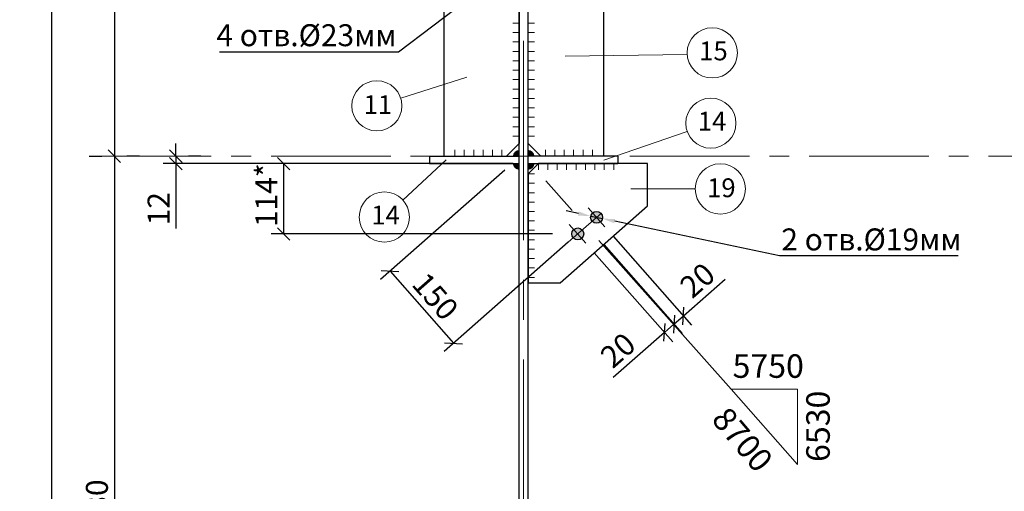
# Model space of a CAD drawing. Units: millimetres. Extents: x -5769 to 8931, y 47 to 5987.
# Drawn here: x -4964 to -3395, y 1643 to 2395 of the extents above; entities that cross this region are included whole.
import ezdxf

# ---------------------------------------------------------------- set-up
doc = ezdxf.new("R2010")
doc.units = ezdxf.units.MM
doc.linetypes.add('CENTER', pattern=[50.800000000000004, 31.75, -6.35, 6.35, -6.35])
doc.linetypes.add('CENTER2', pattern=[28.575000000000003, 19.05, -3.175, 3.175, -3.175])
for name, color, linetype, lineweight in [('2', 3, 'Continuous', 13), ('Вспомогательный', 3, 'Continuous', 13), ('Осевые', 2, 'CENTER', 9), ('Основная', 7, 'Continuous', 30), ('Основной', 7, 'Continuous', 30), ('Размеры', 80, 'Continuous', 15), ('Сварка', 4, 'Continuous', 20), ('Спецификация', 7, 'Continuous', 15)]:
    doc.layers.add(name, color=color, linetype=linetype, lineweight=lineweight)
doc.styles.add('GOST', font='GOST.shx', dxfattribs={"oblique": 15.00000000195859})
doc.styles.get("Standard").update_dxf_attribs({"font": 'ARIAL.TTF'})
doc.styles.add('Tahoma', font='TIMES.TTF')
doc.dimstyles.new('GOST', dxfattribs={"dimscale": 0, "dimtxt": 30, "dimasz": 30, "dimexe": 1.25, "dimexo": 0, "dimgap": 3, "dimtad": 1, "dimtoh": 1, "dimdec": 0, "dimzin": 0, "dimdsep": 46, "dimtxsty": 'GOST', "dimcen": 5, "dimadec": 0, "dimazin": 0, "dimtfac": 1, "dimtdec": 0, "dimtmove": 1, "dimatfit": 3, "dimfxl": 1, "dimtolj": 1, "dimtzin": 0, "dimarcsym": 0})
doc.dimstyles.new('MOY', dxfattribs={"dimscale": 100, "dimtxt": 0.5, "dimasz": 0.3, "dimexe": 0.4, "dimexo": 0.4, "dimgap": 1, "dimtad": 1, "dimdec": 0, "dimrnd": 5, "dimtxsty": 'Standard', "dimblk": 'OBLIQUE', "dimcen": 0.3, "dimadec": 0, "dimazin": 0, "dimtm": 1e-09, "dimtfac": 1, "dimtdec": 0, "dimtmove": 0, "dimatfit": 3, "dimfxl": 1, "dimtolj": 1, "dimarcsym": 0})

# ---------------------------------------------------------------- blocks, each defined once
blk = doc.blocks.new('_Oblique')
at = {"color": 0, "linetype": 'ByBlock', "lineweight": -2}
blk.add_line((-0.5, -0.5), (0.5, 0.5), dxfattribs=at)
blk = doc.blocks.new('*D74')
at = {"layer": 'DEFPOINTS', "color": 0, "ltscale": 1.5, "transparency": 16777216}
for p in [(-4161.119524891903, 2181.193726158549), (-4059.997579616037, 2066.354369175672), (-4272.895073589008, 1878.887203732436)]:
    blk.add_point(p, dxfattribs=at)
at = {"layer": 'Размеры', "color": 0, "lineweight": -2, "ltscale": 1.5, "transparency": 16777216}
for p, q in [((-4191.139856146788, 2154.759284395065), (-4389.027184492315, 1980.50933983357)), ((-4090.017910870921, 2039.919927412189), (-4287.905239216449, 1865.669982850694)), ((-4374.017018864874, 1993.726560715312), (-4272.895073589008, 1878.887203732436))]:
    blk.add_line(p, q, dxfattribs=at)
at = {"layer": 'Размеры', "color": 0, "lineweight": -2, "ltscale": 1.5, "transparency": 16777216, "xscale": 20, "yscale": 20, "zscale": 20}
for p, rotation in [((-4374.017018864874, 1993.726560715312), 131.3655740099912), ((-4272.895073589008, 1878.887203732436), 311.3655740099912)]:
    blk.add_blockref('_Oblique', p, dxfattribs=dict(at, rotation=rotation))
at = {"layer": 'Размеры', "color": 0, "ltscale": 1.5, "transparency": 16777216, "insert": (-4301.767693294556, 1953.747043725489), "char_height": 35, "attachment_point": 5, "rotation": 311.3655740099912, "style": 'Tahoma'}
blk.add_mtext('\\A1;150', dxfattribs=at)
blk = doc.blocks.new('*D142')
at = {"layer": 'DEFPOINTS', "color": 0, "ltscale": 1.5, "transparency": 16777216}
for p in [(-4813.176215277992, 2766.175858730444), (-4813.176215277992, 2177.175858730473), (-4813.176215277992, 2177.175858730473)]:
    blk.add_point(p, dxfattribs=at)
at = {"layer": 'Размеры', "color": 0, "lineweight": -2, "ltscale": 1.5, "transparency": 16777216}
for p, q in [((-4853.176215277992, 2766.175858730444), (-4833.176215277992, 2766.175858730444)), ((-4813.176215277992, 2766.175858730444), (-4813.176215277992, 2177.175858730473)), ((-4853.176215277992, 2177.175858730473), (-4833.176215277992, 2177.175858730473))]:
    blk.add_line(p, q, dxfattribs=at)
at = {"layer": 'Размеры', "color": 0, "lineweight": -2, "ltscale": 1.5, "transparency": 16777216, "xscale": 20, "yscale": 20, "zscale": 20}
for p, rotation in [((-4813.176215277992, 2766.175858730444), 90), ((-4813.176215277992, 2177.175858730473), 270)]:
    blk.add_blockref('_Oblique', p, dxfattribs=dict(at, rotation=rotation))
at = {"layer": 'Размеры', "color": 0, "ltscale": 1.5, "transparency": 16777216, "insert": (-4841.029495739421, 2471.675858730458), "char_height": 35, "attachment_point": 5, "rotation": 90, "style": 'Tahoma'}
blk.add_mtext('\\A1;590', dxfattribs=at)
blk = doc.blocks.new('*D143')
at = {"layer": 'DEFPOINTS', "color": 0, "ltscale": 1.5, "transparency": 16777216}
for p in [(-4813.176215277992, 2177.175858730444), (-4813.176215277992, 1040.639861443481), (-4351.119524891903, 1040.639861443481)]:
    blk.add_point(p, dxfattribs=at)
at = {"layer": 'Размеры', "color": 0, "lineweight": -2, "ltscale": 1.5, "transparency": 16777216}
for p, q in [((-4813.176215277991, 2177.175858730444), (-4813.176215277992, 1040.639861443481)), ((-4773.176215277992, 2177.175858730444), (-4793.176215277991, 2177.175858730444)), ((-4391.119524891903, 1040.639861443481), (-4833.176215277992, 1040.639861443481))]:
    blk.add_line(p, q, dxfattribs=at)
at = {"layer": 'Размеры', "color": 0, "lineweight": -2, "ltscale": 1.5, "transparency": 16777216, "xscale": 20, "yscale": 20, "zscale": 20}
for p, rotation in [((-4813.176215277991, 2177.175858730444), 90), ((-4813.176215277992, 1040.639861443481), 270)]:
    blk.add_blockref('_Oblique', p, dxfattribs=dict(at, rotation=rotation))
at = {"layer": 'Размеры', "color": 0, "ltscale": 1.5, "transparency": 16777216, "insert": (-4840.979027102073, 1608.907860086962), "char_height": 35, "attachment_point": 5, "rotation": 90, "style": 'Tahoma'}
blk.add_mtext('\\A1;6530', dxfattribs=at)
blk = doc.blocks.new('*D146')
at = {"layer": 'DEFPOINTS', "color": 0, "ltscale": 1.5, "transparency": 16777216}
for p in [(-4750.837570203184, 5293.834623025578), (-4913.176215277992, 610.6398584280332), (-4913.176215277934, 610.6398584280332)]:
    blk.add_point(p, dxfattribs=at)
at = {"layer": 'Размеры', "color": 0, "lineweight": -2, "ltscale": 1.5, "transparency": 16777216}
for p, q in [((-4790.837570203184, 5293.834623025578), (-4933.176215277933, 5293.834623025578)), ((-4913.176215277933, 5293.834623025578), (-4913.176215277934, 610.6398584280332)), ((-4873.176215277992, 610.6398584280332), (-4893.176215277934, 610.6398584280332))]:
    blk.add_line(p, q, dxfattribs=at)
at = {"layer": 'Размеры', "color": 0, "lineweight": -2, "ltscale": 1.5, "transparency": 16777216, "xscale": 20, "yscale": 20, "zscale": 20}
for p, rotation in [((-4913.176215277933, 5293.834623025578), 90), ((-4913.176215277934, 610.6398584280332), 270)]:
    blk.add_blockref('_Oblique', p, dxfattribs=dict(at, rotation=rotation))
at = {"layer": 'Размеры', "color": 0, "ltscale": 1.5, "transparency": 16777216, "insert": (-4941.029495739362, 2952.792021773109), "char_height": 35, "attachment_point": 5, "rotation": 90, "style": 'Tahoma'}
blk.add_mtext('\\A1;18575', dxfattribs=at)
blk = doc.blocks.new('*D289')
at = {"layer": 'DEFPOINTS', "color": 0, "ltscale": 1.5, "transparency": 16777216}
for p in [(-4044.987413988571, 2079.571590057422), (-4059.997579616035, 2066.354369175672), (-3906.73620344524, 1922.566302257617)]:
    blk.add_point(p, dxfattribs=at)
at = {"layer": 'Размеры', "color": 0, "lineweight": -2, "ltscale": 1.5, "transparency": 16777216}
for p, q in [((-4018.5529722251, 2049.551258802527), (-3893.518982563504, 1907.556136630169)), ((-4033.563137852563, 2036.334037920777), (-3908.529148190967, 1894.33891574842)), ((-3906.73620344524, 1922.566302257617), (-3840.145502906602, 1981.20283029694)), ((-3921.746369072704, 1909.349081375867), (-3906.73620344524, 1922.566302257617))]:
    blk.add_line(p, q, dxfattribs=at)
at = {"layer": 'Размеры', "color": 0, "lineweight": -2, "ltscale": 1.5, "transparency": 16777216, "xscale": 20, "yscale": 20, "zscale": 20}
for p, rotation in [((-3906.73620344524, 1922.566302257617), 41.36557400996779), ((-3921.746369072704, 1909.349081375867), 221.3655740099678)]:
    blk.add_blockref('_Oblique', p, dxfattribs=dict(at, rotation=rotation))
at = {"layer": 'Размеры', "color": 0, "ltscale": 1.5, "transparency": 16777216, "insert": (-3884.309565612808, 1979.359417237557), "char_height": 35, "attachment_point": 5, "rotation": 41.36557400996779, "style": 'Tahoma'}
blk.add_mtext('\\A1;20', dxfattribs=at)
blk = doc.blocks.new('*D149')
at = {"layer": 'DEFPOINTS', "color": 0, "ltscale": 1.5, "transparency": 16777216}
for p in [(-4059.997579616036, 2066.354369175672), (-4075.007745243442, 2053.137148293922), (-3936.756534699705, 1896.131860494267)]:
    blk.add_point(p, dxfattribs=at)
at = {"layer": 'Размеры', "color": 0, "lineweight": -2, "ltscale": 1.5, "transparency": 16777216}
for p, q in [((-4033.563137852507, 2036.334037920828), (-3908.529148190536, 1894.338915748595)), ((-4048.573303479912, 2023.116817039078), (-3923.539313817941, 1881.121694866845)), ((-3921.7463690723, 1909.349081376017), (-3906.736203444878, 1922.566302257782)), ((-3921.7463690723, 1909.349081376017), (-3936.756534699705, 1896.131860494267)), ((-3936.756534699705, 1896.131860494267), (-4018.357400865653, 1824.278111573051))]:
    blk.add_line(p, q, dxfattribs=at)
at = {"layer": 'Размеры', "color": 0, "lineweight": -2, "ltscale": 1.5, "transparency": 16777216, "xscale": 20, "yscale": 20, "zscale": 20}
for p, rotation in [((-3921.7463690723, 1909.349081376017), 221.365574010078), ((-3936.756534699705, 1896.131860494267), 41.36557401007799)]:
    blk.add_blockref('_Oblique', p, dxfattribs=dict(at, rotation=rotation))
at = {"layer": 'Размеры', "color": 0, "ltscale": 1.5, "transparency": 16777216, "insert": (-4010.940928660752, 1867.85400567127), "char_height": 35, "attachment_point": 5, "rotation": 41.365574010077985, "style": 'Tahoma'}
blk.add_mtext('\\A1;20', dxfattribs=at)
blk = doc.blocks.new('*D152')
at = {"layer": 'DEFPOINTS', "color": 0, "ltscale": 1.5, "transparency": 16777216}
for p in [(-4715.255028378051, 2177.175858730473), (-4715.255028377992, 2165.175858730444), (-4313.198337991962, 2165.175858730444)]:
    blk.add_point(p, dxfattribs=at)
at = {"layer": 'Размеры', "color": 0, "lineweight": -2, "ltscale": 1.5, "transparency": 16777216}
for p, q in [((-4715.255028377992, 2177.175858730473), (-4715.255028377992, 2197.175858730473)), ((-4353.198337991962, 2165.175858730444), (-4735.255028377992, 2165.175858730444)), ((-4715.255028377992, 2177.175858730473), (-4715.255028377992, 2165.175858730444)), ((-4715.255028377992, 2165.175858730444), (-4715.255028377992, 2061.697127656183)), ((-4675.255028378051, 2177.175858730473), (-4695.255028377992, 2177.175858730473))]:
    blk.add_line(p, q, dxfattribs=at)
at = {"layer": 'Размеры', "color": 0, "lineweight": -2, "ltscale": 1.5, "transparency": 16777216, "xscale": 20, "yscale": 20, "zscale": 20}
for p, rotation in [((-4715.255028377992, 2177.175858730473), 270), ((-4715.255028377992, 2165.175858730444), 90)]:
    blk.add_blockref('_Oblique', p, dxfattribs=dict(at, rotation=rotation))
at = {"layer": 'Размеры', "color": 0, "ltscale": 1.5, "transparency": 16777216, "insert": (-4742.755028377993, 2093.436493193313), "char_height": 35, "attachment_point": 5, "rotation": 90, "style": 'Tahoma'}
blk.add_mtext('\\A1;12', dxfattribs=at)
blk = doc.blocks.new('*D156')
at = {"layer": '2', "color": 0, "lineweight": -2, "transparency": 16777216}
for p, q in [((-4201.065825418704, 2465.269369217751), (-4185.158714642136, 2477.392233018933)), ((-4216.97293619527, 2453.146505416568), (-4235.266113588419, 2439.205212045134)), ((-4360.678175282635, 2343.628248742397), (-4251.173224364986, 2427.082348243951)), ((-4645.650057041828, 2343.628248742397), (-4360.678175282635, 2343.628248742397))]:
    blk.add_line(p, q, dxfattribs=at)
at = {"layer": '2', "color": 0, "transparency": 16777216}
for points in [[(-4203.086302718901, 2467.920554347178), (-4199.045348118507, 2462.618184088323), (-4216.97293619527, 2453.146505416568)], [(-4253.193701665183, 2429.733533373379), (-4249.152747064789, 2424.431163114524), (-4235.266113588419, 2439.205212045134)]]:
    blk.add_solid(points, dxfattribs=at)
at = {"layer": 'DEFPOINTS', "color": 0, "transparency": 16777216}
for p in [(-4216.97293619527, 2453.146505416568), (-4235.266113588419, 2439.205212045134)]:
    blk.add_point(p, dxfattribs=at)
at = {"layer": '2', "color": 0, "lineweight": 25, "transparency": 16777216, "insert": (-4507.164116162232, 2369.885278302599), "char_height": 35, "attachment_point": 5, "style": 'Tahoma'}
blk.add_mtext('\\A1;4 отв.%%c23мм', dxfattribs=at)
blk = doc.blocks.new('*D174')
at = {"layer": '2', "color": 0, "lineweight": -2, "transparency": 16777216}
for p, q in [((-4073.853686316288, 2085.653392579864), (-4093.424040436562, 2089.776648527176)), ((-4054.283332196013, 2081.530136632552), (-4035.691495780956, 2077.613043482438)), ((-3753.455522421252, 2018.149062986799), (-4016.121141660682, 2073.489787535126)), ((-3468.78645248614, 2018.149062986799), (-3753.455522421252, 2018.149062986799))]:
    blk.add_line(p, q, dxfattribs=at)
at = {"layer": '2', "color": 0, "transparency": 16777216}
for points in [[(-4073.166476991736, 2088.915118266576), (-4074.54089564084, 2082.391666893152), (-4054.283332196013, 2081.530136632552)], [(-4015.43393233613, 2076.751513221839), (-4016.808350985234, 2070.228061848414), (-4035.691495780956, 2077.613043482438)]]:
    blk.add_solid(points, dxfattribs=at)
at = {"layer": 'DEFPOINTS', "color": 0, "transparency": 16777216}
for p in [(-4054.283332196013, 2081.530136632552), (-4035.691495780956, 2077.613043482438)]:
    blk.add_point(p, dxfattribs=at)
at = {"layer": '2', "color": 0, "lineweight": 25, "transparency": 16777216, "insert": (-3607.120987453696, 2044.406092547001), "char_height": 35, "attachment_point": 5, "style": 'Tahoma'}
blk.add_mtext('\\A1;2 отв.%%C19мм', dxfattribs=at)
blk = doc.blocks.new('*D299')
at = {"layer": 'DEFPOINTS', "color": 0, "ltscale": 1.5, "transparency": 16777216}
for p in [(-4137.636048778938, 2165.1758565826), (-4543.481445094732, 2053.13714829397), (-4075.007745243539, 2053.13714829397)]:
    blk.add_point(p, dxfattribs=at)
at = {"layer": 'Размеры', "color": 0, "lineweight": -2, "ltscale": 1.5, "transparency": 16777216}
for p, q in [((-4177.636048778938, 2165.1758565826), (-4563.481445094732, 2165.1758565826)), ((-4543.481445094732, 2165.1758565826), (-4543.481445094732, 2053.13714829397)), ((-4115.007745243539, 2053.13714829397), (-4563.481445094732, 2053.13714829397))]:
    blk.add_line(p, q, dxfattribs=at)
at = {"layer": 'Размеры', "color": 0, "lineweight": -2, "ltscale": 1.5, "transparency": 16777216, "xscale": 20, "yscale": 20, "zscale": 20}
for p, rotation in [((-4543.481445094732, 2165.1758565826), 90), ((-4543.481445094732, 2053.13714829397), 270)]:
    blk.add_blockref('_Oblique', p, dxfattribs=dict(at, rotation=rotation))
at = {"layer": 'Размеры', "color": 0, "ltscale": 1.5, "transparency": 16777216, "insert": (-4570.981445094733, 2114.946854754975), "char_height": 35, "attachment_point": 5, "rotation": 90, "style": 'Tahoma'}
blk.add_mtext('\\A1;114*', dxfattribs=at)

msp = doc.modelspace()

# ---------------------------------------------------------------- hatches: boundary and pattern name
at = {"layer": 'Основной', "ltscale": 100}
h = msp.add_hatch(color=5, dxfattribs=at)
h.dxf.hatch_style = 1
h.set_gradient(color1=(0, 0, 255), color2=(0, 0, 255), tint=1, name='INVSPHERICAL')
h.paths.add_polyline_path([(-4039.203915234022, 2087.108243303833, 0.4142135623730639), (-4052.524067234954, 2085.355088811856), (-4044.987413988514, 2079.571590057393)])
h.paths.add_polyline_path([(-4044.987413988514, 2079.571590057393), (-4052.524067234954, 2085.355088811856, 0.1651097041627512), (-4054.487413988514, 2079.571590057393, 0.2331580227787937), (-4050.770912742948, 2072.034936810925)])
h.paths.add_polyline_path([(-4044.987413988514, 2079.571590057422), (-4050.770912742948, 2072.034936810925, 0.414213562373042), (-4037.450760742075, 2073.788091302959)])
h.paths.add_polyline_path([(-4035.487413988514, 2079.571590057393, 0.2331580227773928), (-4039.203915234022, 2087.108243303833), (-4044.987413988514, 2079.571590057422), (-4037.450760742075, 2073.788091302959, 0.1651097041621271)])
h = msp.add_hatch(color=5, dxfattribs=at)
h.dxf.hatch_style = 1
h.set_gradient(color1=(0, 0, 255), color2=(0, 0, 255), tint=1, name='INVSPHERICAL')
h.paths.add_polyline_path([(-4069.224246489008, 2060.673801540391, 0.4142135623730639), (-4082.544398489939, 2058.920647048414), (-4075.0077452435, 2053.137148293951)])
h.paths.add_polyline_path([(-4075.0077452435, 2053.137148293951), (-4082.544398489939, 2058.920647048414, 0.1651097041627512), (-4084.5077452435, 2053.137148293951, 0.2331580227787937), (-4080.791243997934, 2045.600495047483)])
h.paths.add_polyline_path([(-4075.0077452435, 2053.13714829398), (-4080.791243997934, 2045.600495047483, 0.414213562373042), (-4067.47109199706, 2047.353649539517)])
h.paths.add_polyline_path([(-4065.5077452435, 2053.137148293951, 0.2331580227773928), (-4069.224246489008, 2060.673801540391), (-4075.0077452435, 2053.13714829398), (-4067.47109199706, 2047.353649539517, 0.1651097041621271)])
at = {"layer": 'Спецификация'}
h = msp.add_hatch(color=256, dxfattribs=at)
edge = h.paths.add_edge_path()
edge.add_line((-4168.369524891903, 2177.130549048416), (-4178.292771159096, 2177.130549048416))
edge.add_arc((-4168.290922269058, 2176.937525860639), 10.0037112698332, 90.45019740820231, 178.894400281368, ccw=False)
edge.add_line((-4168.369524891845, 2186.940928321704), (-4168.369524891903, 2177.130549048416))
h = msp.add_hatch(color=256, dxfattribs=at)
edge = h.paths.add_edge_path()
edge.add_line((-4168.369524892019, 2177.130549048416), (-4178.292771159213, 2177.130549048416))
edge.add_arc((-4168.290922269174, 2176.937525860639), 10.0037112698332, 90.45019740820231, 178.894400281368, ccw=False)
edge.add_line((-4168.369524891961, 2186.940928321704), (-4168.369524892019, 2177.130549048416))
h = msp.add_hatch(color=256, dxfattribs=at)
edge = h.paths.add_edge_path()
edge.add_line((-4153.869524891903, 2177.130549048416), (-4143.94627862471, 2177.130549048416))
edge.add_arc((-4153.948127514748, 2176.937525860639), 10.0037112698332, 361.1055997186319, 449.5498025917977)
edge.add_line((-4153.869524891961, 2186.940928321704), (-4153.869524891903, 2177.130549048416))
h = msp.add_hatch(color=256, dxfattribs=at)
edge = h.paths.add_edge_path()
edge.add_line((-4153.869524891787, 2177.130549048416), (-4143.946278624593, 2177.130549048416))
edge.add_arc((-4153.948127514632, 2176.937525860639), 10.0037112698332, 361.1055997186319, 449.5498025917977)
edge.add_line((-4153.869524891845, 2186.940928321704), (-4153.869524891787, 2177.130549048416))
h = msp.add_hatch(color=256, dxfattribs=at)
edge = h.paths.add_edge_path()
edge.add_line((-4168.369524892019, 2165.337507154233), (-4178.292771159213, 2165.337507154233))
edge.add_arc((-4168.290922269174, 2165.530530342011), 10.0037112698332, 541.105599718632, 629.5498025917977)
edge.add_line((-4168.369524891961, 2155.527127880946), (-4168.369524892019, 2165.337507154233))
h = msp.add_hatch(color=256, dxfattribs=at)
edge = h.paths.add_edge_path()
edge.add_line((-4153.869524891787, 2165.328203286387), (-4143.946278624593, 2165.328203286387))
edge.add_arc((-4153.948127514632, 2165.521226474165), 10.0037112698332, -89.5498025917978, -1.1055997186318791, ccw=False)
edge.add_line((-4153.869524891845, 2155.5178240131), (-4153.869524891787, 2165.328203286387))

# ---------------------------------------------------------------- linework, layer by layer
at = {"layer": 'Вспомогательный', "ltscale": 0.75}
for p, q in [((-3900.57781509788, 2339.106450380198), (-4095.07745747915, 2336.597095781087)), ((-4356.905775929634, 2269.579702666663), (-4251.831747978875, 2303.148917754611)), ((-3900.669519591036, 2216.629950151249), (-4033.416621794524, 2170.656572127563)), ((-4353.718916846912, 2107.225359196099), (-4284.727825451708, 2171.107545134081)), ((-3887.786020371022, 2124.986205723305), (-3990.527414168122, 2125.142759412812))]:
    msp.add_line(p, q, dxfattribs=at)
for centre in [(-3860.662748202863, 2341.711720955057), (-4395.008471623711, 2257.406593744025), (-3862.872053732463, 2229.720082872861), (-3847.786066808105, 2124.925255213683), (-4383.069015979832, 2080.04868388641)]:
    msp.add_circle(centre, 40, dxfattribs=at)
at = {"layer": 'Осевые', "ltscale": 10}
for p, q in [((-4161.119524891903, 519.4388117582648), (-4161.119524891903, 5451.616745111613)), ((-3830.494889500558, 1805.71914022715), (-4161.119524891903, 2177.175858730444)), ((-4090.017910870905, 2039.919927412143), (-4037.217833590701, 2086.41310419031)), ((-4058.352573531105, 2094.749762546585), (-4031.920909200046, 2064.73258548887)), ((-4088.372904786032, 2068.315320783143), (-4061.941240454973, 2038.298143725458))]:
    msp.add_line(p, q, dxfattribs=at)
at = {"layer": 'Основная', "ltscale": 10}
for p, q in [((-4288.369524891845, 2766.175858730444), (-4288.369524891845, 2177.175858730444)), ((-4288.369524891845, 2766.175858730444), (-4288.369524891845, 2177.175858730444)), ((-4033.869524891961, 2766.175858730444), (-4033.869524891961, 2177.175858730444)), ((-4033.869524891961, 2766.175858730444), (-4033.869524891961, 2177.175858730444)), ((-4168.369524891961, 2746.175858730444), (-4168.369524891961, 2197.175858730444)), ((-4168.369524891961, 2197.175858730444), (-4188.369524891961, 2177.175858730444)), ((-4168.369524891961, 2197.175858730444), (-4188.369524891961, 2177.175858730444)), ((-4153.869524891845, 2197.175858730444), (-4133.869524891845, 2177.175858730444)), ((-4311.119318654419, 2177.175858730444), (-4311.119318654419, 2165.175858730444)), ((-4311.119318654419, 2177.175858730444), (-4168.369524891961, 2177.175858730444)), ((-4311.119318654419, 2165.175858730444), (-4168.369524891961, 2165.175858730444)), ((-4288.369524891845, 2177.175858730444), (-4188.369524891961, 2177.175858730444)), ((-4011.119731129387, 2177.175858730444), (-4153.869524891845, 2177.175858730444)), ((-4153.869524891961, 2165.193726158549), (-4011.119731129387, 2165.193726158549)), ((-4011.119731129387, 2177.175858730444), (-4011.119731129387, 2165.175858730444))]:
    msp.add_line(p, q, dxfattribs=at)
at = {"layer": 'Основная', "color": 6, "linetype": 'CENTER2', "lineweight": 15, "ltscale": 10}
msp.add_line((-4849.217340529147, 2177.175858730444), (-1801.146079090489, 2177.175858730444), dxfattribs=at)
at = {"layer": 'Основная', "color": 6, "ltscale": 10}
msp.add_lwpolyline([(-4153.869524891845, 1975.175858730444), (-4103.017557002611, 1975.175858730444), (-4080.586423397479, 1994.927622624696), (-3963.869524891845, 2097.702839532366), (-3963.869524891845, 2165.175858730444), (-4137.636046631094, 2165.175858730444), (-4153.869524891845, 2148.942380469723), (-4153.869524891845, 1975.175858730444)], dxfattribs=at)
at = {"layer": 'Основная', "ltscale": 10}
for centre in [(-4044.987413988572, 2079.571590057422), (-4075.007745243558, 2053.13714829398)]:
    msp.add_circle(centre, 9.5, dxfattribs=at)
at = {"layer": 'Основной', "ltscale": 100}
for p, q in [((-4168.369524891903, 1076.639859935757), (-4168.369524891903, 5273.944185118155)), ((-4153.869524891961, 1076.639859935757), (-4153.869524891961, 5273.944185118155))]:
    msp.add_line(p, q, dxfattribs=at)
at = {"layer": 'Размеры'}
for p, q in [((-4153.869524891845, 2177.175858730444), (-4168.369524891961, 2177.175858730444)), ((-3830.494889500558, 1805.71914022715), (-3724.828733298411, 1805.71914022715)), ((-3724.828733298411, 1685.71914022715), (-3830.494889500558, 1805.71914022715)), ((-3724.828733298411, 1805.71914022715), (-3724.828733298411, 1685.71914022715))]:
    msp.add_line(p, q, dxfattribs=at)
at = {"layer": 'Сварка', "color": 1}
for p, q in [((-4168.369524891961, 2389.134650698362), (-4178.369524819725, 2389.135852621425)), ((-4153.869524891845, 2389.134650698362), (-4143.86952496408, 2389.135852621425)), ((-4168.369524891961, 2374.132856092438), (-4178.369524819725, 2374.13405801556)), ((-4153.869524891845, 2374.132856092438), (-4143.86952496408, 2374.13405801556)), ((-4168.369524891961, 2359.136446279496), (-4178.369524819725, 2359.13764820256)), ((-4153.869524891845, 2359.136446279496), (-4143.86952496408, 2359.13764820256)), ((-4168.369524891961, 2344.138242835784), (-4178.369524819725, 2344.139444758905)), ((-4153.869524891845, 2344.138242835784), (-4143.86952496408, 2344.139444758905)), ((-4168.369524891961, 2329.13465156519), (-4178.369524819725, 2329.135853488312)), ((-4153.869524891845, 2329.13465156519), (-4143.86952496408, 2329.135853488312)), ((-4168.369524891961, 2314.131060294655), (-4178.369524819725, 2314.132262217719)), ((-4153.869524891845, 2314.131060294655), (-4143.86952496408, 2314.132262217719)), ((-4168.369524891961, 2299.129264821903), (-4178.369524819725, 2299.130466744967)), ((-4153.869524891845, 2299.129264821903), (-4143.86952496408, 2299.130466744967)), ((-4168.369524891961, 2284.12747021598), (-4178.369524819725, 2284.128672139102)), ((-4153.869524891845, 2284.12747021598), (-4143.86952496408, 2284.128672139102)), ((-4168.369524891961, 2269.131060403038), (-4178.369524819725, 2269.132262326101)), ((-4153.869524891845, 2269.131060403038), (-4143.86952496408, 2269.132262326101)), ((-4168.369524891961, 2254.132856959325), (-4178.369524819725, 2254.134058882447)), ((-4153.869524891845, 2254.132856959325), (-4143.86952496408, 2254.134058882447)), ((-4168.369524891961, 2239.129265688732), (-4178.369524819725, 2239.130467611853)), ((-4153.869524891845, 2239.129265688732), (-4143.86952496408, 2239.130467611853)), ((-4168.369524891961, 2224.125674418196), (-4178.369524819725, 2224.12687634126)), ((-4153.869524891845, 2224.125674418196), (-4143.86952496408, 2224.12687634126)), ((-4168.369524891961, 2209.123878945445), (-4178.369524819725, 2209.125080868508)), ((-4168.369524891961, 2209.123878945445), (-4178.369524819725, 2209.125080868508)), ((-4153.869524891845, 2209.123878945445), (-4143.86952496408, 2209.125080868508)), ((-4153.869524891845, 2209.123878945445), (-4143.86952496408, 2209.125080868508)), ((-4270.658952717444, 2187.175858658208), (-4270.657750794322, 2177.175858730444)), ((-4255.65715811152, 2187.175858658208), (-4255.655956188399, 2177.175858730444)), ((-4240.657158003138, 2187.175858658208), (-4240.655956080074, 2177.175858730444)), ((-4225.657157894755, 2187.175858658208), (-4225.65595597175, 2177.175858730444)), ((-4210.655363288948, 2187.175858658208), (-4210.654161365826, 2177.175858730444)), ((-4195.655363180565, 2187.175858658208), (-4195.654161257502, 2177.175858730444)), ((-4126.58368660324, 2187.175858658208), (-4126.584888526304, 2177.175858730444)), ((-4111.583686494858, 2187.175858658208), (-4111.58488841798, 2177.175858730444)), ((-4096.581891889051, 2187.175858658208), (-4096.583093812056, 2177.175858730444)), ((-4081.581891780668, 2187.175858658208), (-4081.583093703732, 2177.175858730444)), ((-4066.581891672286, 2187.175858658208), (-4066.583093595407, 2177.175858730444)), ((-4051.580097066362, 2187.175858658208), (-4051.581298989484, 2177.175858730444)), ((-4137.636046631153, 2165.193726158549), (-4137.637248554216, 2155.193726230785)), ((-4122.63604652277, 2165.193726158549), (-4122.637248445892, 2155.193726230785)), ((-4107.634251916963, 2165.193726158549), (-4107.635453839968, 2155.193726230785)), ((-4092.63425180858, 2165.193726158549), (-4092.635453731644, 2155.193726230785)), ((-4077.634251700198, 2165.193726158549), (-4077.635453623319, 2155.193726230785)), ((-4062.632457094274, 2165.193726158549), (-4062.633659017396, 2155.193726230785)), ((-4047.630662488351, 2165.193726158549), (-4047.631864411473, 2155.193726230785)), ((-4032.628867882428, 2165.193726158549), (-4032.630069805549, 2155.193726230785)), ((-4017.627073276504, 2165.193726158549), (-4017.628275199626, 2155.193726230785)), ((-4153.869524891845, 2148.942380469723), (-4143.86952496408, 2148.943582392786)), ((-4153.869524891845, 2133.940584996971), (-4143.86952496408, 2133.941786920034)), ((-4153.869524891845, 2118.938789524219), (-4143.86952496408, 2118.939991447282)), ((-4153.869524891845, 2103.936994918296), (-4143.86952496408, 2103.938196841417)), ((-4153.869524891845, 2088.940585105353), (-4143.86952496408, 2088.941787028417)), ((-4153.869524891845, 2073.942381661641), (-4143.86952496408, 2073.943583584763)), ((-4153.869524891845, 2058.938790391047), (-4143.86952496408, 2058.939992314169)), ((-4153.869524891845, 2043.935199120512), (-4143.86952496408, 2043.936401043576)), ((-4153.869524891845, 2028.93340364776), (-4143.86952496408, 2028.934605570824)), ((-4153.869524891845, 2013.931609041837), (-4143.86952496408, 2013.932810964959)), ((-4153.869524891845, 1998.935199228895), (-4143.86952496408, 1998.936401151958)), ((-4153.869524891845, 1983.936995785182), (-4143.86952496408, 1983.938197708304))]:
    msp.add_line(p, q, dxfattribs=at)
at = {"layer": 'Сварка'}
for p, q in [((-4168.369524891961, 2359.132855984114), (-4178.369524819725, 2359.134057907178)), ((-4153.869524891845, 2359.132855984114), (-4143.86952496408, 2359.134057907178)), ((-4168.369524891961, 2329.132855767407), (-4178.369524819725, 2329.13405769047)), ((-4153.869524891845, 2329.132855767407), (-4143.86952496408, 2329.13405769047)), ((-4168.369524891961, 2269.127470107655), (-4178.369524819725, 2269.128672030719)), ((-4153.869524891845, 2269.127470107655), (-4143.86952496408, 2269.128672030719)), ((-4168.369524891961, 2239.127469890948), (-4178.369524819725, 2239.128671814012)), ((-4153.869524891845, 2239.127469890948), (-4143.86952496408, 2239.128671814012)), ((-4153.869524891845, 2088.936994809971), (-4143.86952496408, 2088.938196733035)), ((-4153.869524891845, 2058.936994593264), (-4143.86952496408, 2058.938196516327)), ((-4153.869524891845, 1998.931608933513), (-4143.86952496408, 1998.932810856576))]:
    msp.add_line(p, q, dxfattribs=at)

# ---------------------------------------------------------------- texts
at = {"layer": '2', "lineweight": 25, "style": 'Tahoma'}
for s, p in [('15', (-3881.482829952445, 2329.893409334728)), ('11', (-4416.111471890305, 2244.2252966522)), ('14', (-3883.692135482044, 2217.901771252532)), ('19', (-3868.889067074699, 2111.743958121858)), ('14', (-4403.889097729414, 2068.230372266081))]:
    msp.add_text(s, height=30, dxfattribs=at).set_placement(p)
at = {"layer": '2', "color": 5, "lineweight": 25, "style": 'Tahoma'}
msp.add_text('5750', height=37.5, dxfattribs=at).set_placement((-3828.304016749091, 1823.833977924712))
for s, height, rotation, p in [('6530', 37.5, 90, (-3673.460722124793, 1689.786075893841)), ('8700', 37.49999999999999, 310.3210223975446, (-3863.472180216697, 1756.644464983831))]:
    msp.add_text(s, height=height, rotation=rotation, dxfattribs=at).set_placement(p)

# ---------------------------------------------------------------- dimensions: what is measured, and where the dimension line sits
at = {"layer": '2', "lineweight": 25}
for p1, p2, text, picture, middle in [((-4216.97293619527, 2453.146505416568), (-4235.266113588419, 2439.205212045134), '4 отв.%%c23мм', '*D156', (-4360.678175282635, 2343.628248742397)), ((-4054.283332196013, 2081.530136632552), (-4035.691495780956, 2077.613043482438), '2 отв.%%C19мм', '*D174', (-3753.455522421252, 2018.149062986799))]:
    dim = msp.add_diameter_dim_2p(p1=p1, p2=p2, text=text, dimstyle='GOST', override={"dimscale": 1, "dimtxt": 35, "dimasz": 20, "dimgap": 8, "dimtxsty": 'Tahoma', "dimcen": 3}, dxfattribs=at)
    dim.commit()
    dim.dimension.update_dxf_attribs({"geometry": picture, "text_midpoint": middle, "dimtype": 163})
at = {"layer": 'Размеры', "ltscale": 1.5}
for base, p1, p2, angle, text, picture, middle, dimtype in [((-4913.176215277934, 610.6398584280332), (-4750.837570203184, 5293.834623025578), (-4913.176215277992, 610.6398584280332), 90, '18575', '*D146', (-4913.176215277934, 2952.792021773109), 160), ((-4715.255028377992, 2165.175858730444), (-4715.255028378051, 2177.175858730473), (-4313.198337991962, 2165.175858730444), 90, '12', '*D152', (-4715.255028377993, 2093.436493193313), 160), ((-4272.895073589008, 1878.887203732436), (-4161.119524891903, 2181.193726158549), (-4059.997579616036, 2066.354369175672), 311.3655740099912, '150', '*D74', (-4322.633933813959, 1935.37324847487), 161), ((-4543.481445094732, 2053.13714829397), (-4137.636048778938, 2165.1758565826), (-4075.007745243539, 2053.13714829397), 90, '114*', '*D299', (-4543.481445094733, 2114.946854754975), 160)]:
    dim = msp.add_linear_dim(base=base, p1=p1, p2=p2, angle=angle, text=text, dimstyle='MOY', override={"dimtxt": 0.35, "dimasz": 0.2, "dimexe": 0.2, "dimgap": 0.1, "dimtxsty": 'Tahoma'}, dxfattribs=at)
    dim.commit()
    dim.dimension.update_dxf_attribs({"geometry": picture, "text_midpoint": middle, "dimtype": dimtype})
dim = msp.add_linear_dim(base=(-4813.176215277992, 2177.175858730473), p1=(-4813.176215277992, 2766.175858730444), p2=(-4813.176215277992, 2177.175858730473), angle=90, dimstyle='MOY', override={"dimtxt": 0.35, "dimasz": 0.2, "dimexe": 0.2, "dimgap": 0.1, "dimtxsty": 'Tahoma'}, dxfattribs=at)
dim.commit()
dim.dimension.update_dxf_attribs({"geometry": '*D142', "text_midpoint": (-4841.029495739421, 2471.675858730458)})
dim = msp.add_linear_dim(base=(-4813.176215277992, 1040.639861443481), p1=(-4813.176215277992, 2177.175858730444), p2=(-4351.119524891903, 1040.639861443481), angle=90, text='6530', dimstyle='MOY', override={"dimtxt": 0.35, "dimasz": 0.2, "dimexe": 0.2, "dimgap": 0.1, "dimtxsty": 'Tahoma'}, dxfattribs=at)
dim.commit()
dim.dimension.update_dxf_attribs({"geometry": '*D143', "text_midpoint": (-4840.979027102073, 1608.907860086962)})
for p2, distance, picture, middle in [((-4044.987413988572, 2079.571590057422), -209.19860805893586, '*D289', (-3884.309565612808, 1979.359417237557)), ((-4075.007745243442, 2053.137148293922), 209.19860805909133, '*D149', (-4010.940928660752, 1867.85400567127))]:
    dim = msp.add_aligned_dim(p1=(-4059.997579616036, 2066.354369175672), p2=p2, distance=distance, dimstyle='MOY', override={"dimtxt": 0.35, "dimasz": 0.2, "dimexe": 0.2, "dimgap": 0.1, "dimtxsty": 'Tahoma'}, dxfattribs=at)
    dim.commit()
    dim.dimension.update_dxf_attribs({"geometry": picture, "text_midpoint": middle})

doc.saveas('drawing.dxf')
